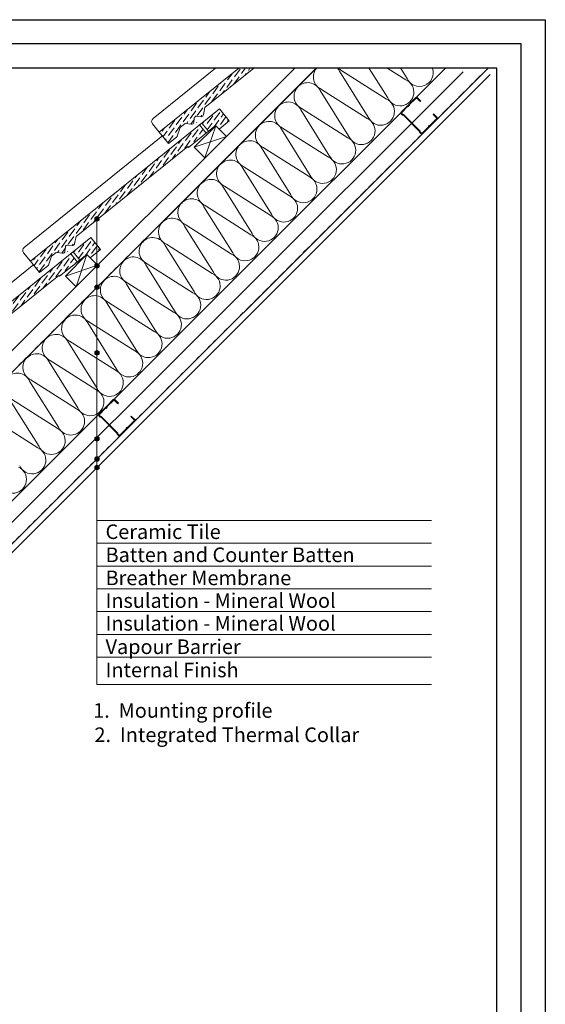
# Model space of a CAD drawing. Units: millimetres. Extents: x -23272466 to 44913, y -22484615 to 188.
# Drawn here: x -23269131 to -23268266, y -22483267 to -22481645 of the extents above; entities that cross this region are included whole.
import ezdxf

# ---------------------------------------------------------------- set-up
doc = ezdxf.new("R2010")
doc.units = ezdxf.units.MM
doc.linetypes.add('DASHED', pattern=[19.05, 12.7, -6.35])
doc.layers.get('0').update_dxf_attribs({"lineweight": 20})
doc.layers.add('arkusz', color=7, linetype='Continuous')
for name, color, linetype, lineweight in [('KEYLITE BATTEN', 7, 'Continuous', 18), ('KEYLITE FELT-BREATHER MEMBRANE', 151, 'DASHED', 35), ('KEYLITE IN VIEW', 253, 'Continuous', 5), ('KEYLITE INSULATION', 41, 'Continuous', 18), ('KEYLITE RAFTER-TRIMMER', 7, 'Continuous', 18), ('KEYLITE SLATE + TILE HATCH', 30, 'Continuous', 18), ('KEYLITE SLATES + TILES', 30, 'Continuous', 18), ('KEYLITE TEXT', 250, 'Continuous', 18), ('KEYLITE VAPOUR BARRIER', 1, 'DASHED', 30)]:
    doc.layers.add(name, color=color, linetype=linetype, lineweight=lineweight)
doc.styles.get("Standard").update_dxf_attribs({"font": 'arial.ttf'})
doc.linetypes.add('BATTING', pattern='A,0.00254,-2.54,[134,ltypeshp.shx,S=2.54,R=0,X=-2.54,Y=0],-5.08,[134,ltypeshp.shx,S=2.54,R=180,X=2.54,Y=0],-2.54', length=10.16254)
pattern_1 = [(54.1192, (-23269889.4754, -22482367.91), (1.346485, 12.52511), [15.625, -3.125, 0, -3.125])]
pattern_2 = [(54.1192, (-23269677.3434, -22482155.778), (1.346485, 12.52511), [15.625, -3.125, 0, -3.125])]

msp = doc.modelspace()

# ---------------------------------------------------------------- hatches: boundary and pattern name
at = {"layer": 'KEYLITE SLATE + TILE HATCH'}
h = msp.add_hatch(dxfattribs=at)
h.set_pattern_fill('ANSI36', color=256, scale=50, angle=9.119225, style=0)
h.set_pattern_definition([(54.1192, (-23269465.2113, -22481943.646), (1.346485, 12.52511), [15.625, -3.125, 0, -3.125])])
edge = h.paths.add_edge_path()
edge.add_line((-23268745.616, -22481725.222), (-23268770.328, -22481725.222))
edge.add_line((-23268770.328, -22481725.222), (-23268901.204, -22481830.632))
edge.add_line((-23268901.204, -22481830.632), (-23268886.11, -22481849.376))
edge.add_line((-23268886.11, -22481849.376), (-23268872.531, -22481838.442))
edge.add_arc((-23268874.414, -22481836.105), 3.001, 308.852472, 340.847354)
edge.add_line((-23268871.579, -22481837.09), (-23268866.559, -22481822.635))
edge.add_line((-23268866.559, -22481822.635), (-23268858.77, -22481816.363))
edge.add_line((-23268858.77, -22481816.363), (-23268848.151, -22481817.509))
edge.add_arc((-23268844.295, -22481814.505), 4.888, 217.921883, 431.846035)
edge.add_arc((-23268840.122, -22481807.633), 3.462, 83.842719, 220.03322, ccw=False)
edge.add_line((-23268839.75, -22481804.191), (-23268832.383, -22481804.986))
edge.add_arc((-23268832.062, -22481802.003), 3, 263.84415, 308.842413)
edge.add_arc((-23268831.442, -22481801.618), 3, 294.869088, 351.22769)
edge.add_line((-23268828.477, -22481802.075), (-23268826.057, -22481790.021))
edge.add_line((-23268826.057, -22481790.021), (-23268745.616, -22481725.222))
h = msp.add_hatch(dxfattribs=at)
h.set_pattern_fill('ANSI36', color=256, scale=50, angle=9.119225, style=0)
h.set_pattern_definition(pattern_2)
h.paths.add_polyline_path([(-23268808.363, -22481819.6), (-23268802.69, -22481825.303), (-23268785.82, -22481811.719), (-23268801.814, -22481791.858), (-23268831.019, -22481815.38), (-23268820.046, -22481829.007)])
h = msp.add_hatch(dxfattribs=at)
h.set_pattern_fill('ANSI36', color=256, scale=50, angle=9.119225, style=0)
h.set_pattern_definition(pattern_2)
h.paths.add_polyline_path([(-23268834.913, -22481818.517), (-23269113.336, -22482042.764), (-23269098.242, -22482061.508), (-23269084.663, -22482050.574, 0.14051806), (-23269083.711, -22482049.222), (-23269078.691, -22482034.767), (-23269070.902, -22482028.495), (-23269060.283, -22482029.641, 1.35048747), (-23269054.904, -22482021.992, -0.67571859), (-23269051.882, -22482016.323), (-23269044.516, -22482017.118, 0.19890449), (-23269042.312, -22482016.472, 0.25099062), (-23269040.609, -22482014.207), (-23269038.189, -22482002.153), (-23268854.402, -22481854.105), (-23268824.376, -22481831.601)])
h = msp.add_hatch(dxfattribs=at)
h.set_pattern_fill('ANSI36', color=256, scale=50, angle=9.119225, style=0)
h.set_pattern_definition(pattern_1)
h.paths.add_polyline_path([(-23269020.495, -22482031.732), (-23269014.822, -22482037.435), (-23268997.952, -22482023.851), (-23269013.946, -22482003.99), (-23269043.151, -22482027.512), (-23269032.178, -22482041.139)])
h = msp.add_hatch(dxfattribs=at)
h.set_pattern_fill('ANSI36', color=256, scale=50, angle=9.119225, style=0)
h.set_pattern_definition(pattern_1)
h.paths.add_polyline_path([(-23269047.045, -22482030.649), (-23269325.468, -22482254.896), (-23269310.374, -22482273.64), (-23269296.795, -22482262.706, 0.14051806), (-23269295.843, -22482261.354), (-23269290.823, -22482246.899), (-23269283.034, -22482240.627), (-23269272.415, -22482241.773, 1.35048747), (-23269267.036, -22482234.124, -0.67571859), (-23269264.014, -22482228.455), (-23269256.648, -22482229.25, 0.19890449), (-23269254.444, -22482228.604, 0.25099062), (-23269252.741, -22482226.339), (-23269250.321, -22482214.286), (-23269066.534, -22482066.237), (-23269036.508, -22482043.734)])
at = {"layer": 'KEYLITE TEXT'}
h = msp.add_hatch(color=256, dxfattribs=at)
h.dxf.hatch_style = 1
h.paths.add_polyline_path([(-23269000.048, -22481973.235, 1), (-23269007.441, -22481973.235, 1)])
h = msp.add_hatch(color=256, dxfattribs=at)
h.dxf.hatch_style = 1
h.paths.add_polyline_path([(-23269000.048, -22482050.498, 1), (-23269007.441, -22482050.498, 1)])
h = msp.add_hatch(color=256, dxfattribs=at)
h.dxf.hatch_style = 1
h.paths.add_polyline_path([(-23269000.048, -22482085.835, 1), (-23269007.441, -22482085.835, 1)])
h = msp.add_hatch(color=256, dxfattribs=at)
h.dxf.hatch_style = 1
h.paths.add_polyline_path([(-23269000.048, -22482193.772, 1), (-23269007.441, -22482193.772, 1)])
h = msp.add_hatch(color=256, dxfattribs=at)
h.dxf.hatch_style = 1
h.paths.add_polyline_path([(-23269000.048, -22482335.371, 1), (-23269007.441, -22482335.371, 1)])
h = msp.add_hatch(color=256, dxfattribs=at)
h.dxf.hatch_style = 1
h.paths.add_polyline_path([(-23269000.048, -22482368.606, 1), (-23269007.441, -22482368.606, 1)])
h = msp.add_hatch(color=256, dxfattribs=at)
h.dxf.hatch_style = 1
h.paths.add_polyline_path([(-23269000.048, -22482382.741, 1), (-23269007.441, -22482382.741, 1)])

# ---------------------------------------------------------------- linework, layer by layer
for p, q in [((-23269472.444, -22482836.829), (-23268360.276, -22481725.341)), ((-23269468.299, -22482846.829), (-23268356.131, -22481735.341))]:
    msp.add_line(p, q)
for points in [[(-23268457.285, -22481822.096, -0.46291005), (-23268455.105, -22481819.912, 0.22022924), (-23268454.44, -22481819.667), (-23268443.634, -22481808.843, 0.41421356), (-23268443.636, -22481806.458), (-23268449.604, -22481800.5), (-23268450.319, -22481801.216), (-23268444.351, -22481807.174, -0.41421356), (-23268444.35, -22481808.128), (-23268455.156, -22481818.952, -0.22022924), (-23268455.821, -22481819.197, 0.46291005), (-23268458.001, -22481821.381, -0.22022924), (-23268458.245, -22481822.046), (-23268468.453, -22481832.272, -0.41421356), (-23268469.407, -22481832.273), (-23268471.529, -22481830.154), (-23268471.53, -22481828.723), (-23268498.842, -22481801.459), (-23268500.273, -22481801.46), (-23268502.395, -22481799.341, -0.41421356), (-23268502.396, -22481798.387), (-23268492.188, -22481788.162, -0.22022924), (-23268491.523, -22481787.917, 0.46291005), (-23268489.342, -22481785.733, -0.22022924), (-23268489.099, -22481785.068), (-23268478.293, -22481774.243, -0.41421356), (-23268477.339, -22481774.242), (-23268471.371, -22481780.2), (-23268470.656, -22481779.484), (-23268476.624, -22481773.526, 0.41421356), (-23268479.009, -22481773.528), (-23268489.815, -22481784.353, 0.22022924), (-23268490.059, -22481785.018, -0.46291005), (-23268492.239, -22481787.202, 0.22022924), (-23268492.904, -22481787.447), (-23268503.112, -22481797.672, 0.41421356), (-23268503.11, -22481800.058), (-23268500.691, -22481802.472), (-23268499.26, -22481802.471), (-23268472.542, -22481829.143), (-23268472.541, -22481830.574), (-23268470.122, -22481832.989, 0.41421356), (-23268467.737, -22481832.987), (-23268457.529, -22481822.761, 0.22022924)], [(-23268955.127, -22482319.482, -0.46291005), (-23268952.947, -22482317.298, 0.22022924), (-23268952.282, -22482317.053), (-23268941.476, -22482306.229, 0.41421356), (-23268941.478, -22482303.844), (-23268947.446, -22482297.886), (-23268948.161, -22482298.602), (-23268942.193, -22482304.56, -0.41421356), (-23268942.192, -22482305.514), (-23268952.998, -22482316.338, -0.22022924), (-23268953.663, -22482316.583, 0.46291005), (-23268955.843, -22482318.767, -0.22022924), (-23268956.087, -22482319.433), (-23268966.295, -22482329.658, -0.41421356), (-23268967.249, -22482329.659), (-23268969.371, -22482327.541), (-23268969.372, -22482326.11), (-23268996.684, -22482298.845), (-23268998.115, -22482298.846), (-23269000.237, -22482296.728, -0.41421356), (-23269000.238, -22482295.774), (-23268990.03, -22482285.548, -0.22022924), (-23268989.365, -22482285.303, 0.46291005), (-23268987.185, -22482283.119, -0.22022924), (-23268986.941, -22482282.454), (-23268976.135, -22482271.63, -0.41421356), (-23268975.181, -22482271.629), (-23268969.213, -22482277.586), (-23268968.498, -22482276.87), (-23268974.466, -22482270.913, 0.41421356), (-23268976.851, -22482270.915), (-23268987.657, -22482281.739, 0.22022924), (-23268987.901, -22482282.404, -0.46291005), (-23268990.081, -22482284.588, 0.22022924), (-23268990.746, -22482284.833), (-23269000.954, -22482295.059, 0.41421356), (-23269000.952, -22482297.444), (-23268998.533, -22482299.858), (-23268997.102, -22482299.857), (-23268970.384, -22482326.53), (-23268970.383, -22482327.961), (-23268967.964, -22482330.375, 0.41421356), (-23268965.579, -22482330.373), (-23268955.371, -22482320.147, 0.22022924)]]:
    msp.add_lwpolyline(points, format="xyb", close=True)
at = {"layer": 'arkusz'}
for p, q in [((-23268345.55, -22481725.222), (-23272385.55, -22481725.222)), ((-23268345.55, -22484335.222), (-23268345.55, -22481725.222))]:
    msp.add_line(p, q, dxfattribs=at)
for points in [[(-23272465.559, -22484615.22), (-23272465.559, -22481645.22), (-23268265.559, -22481645.22), (-23268265.559, -22484615.22), (-23272465.559, -22484615.22)], [(-23272425.55, -22484575.222), (-23272425.55, -22484575.222), (-23272425.55, -22484575.222), (-23268305.55, -22484575.222), (-23268305.55, -22481685.222), (-23272425.55, -22481685.222), (-23272425.55, -22484575.222)]]:
    msp.add_lwpolyline(points, dxfattribs=at)
at = {"layer": 'KEYLITE BATTEN'}
for p, q in [((-23268808.136, -22481819.97), (-23268843.492, -22481855.326)), ((-23268808.136, -22481819.97), (-23268843.492, -22481855.326)), ((-23268808.136, -22481819.97), (-23268826.05, -22481872.768)), ((-23268808.136, -22481819.97), (-23268826.05, -22481872.768)), ((-23268790.676, -22481837.431), (-23268808.136, -22481819.97)), ((-23268843.492, -22481855.326), (-23268790.676, -22481837.431)), ((-23268843.492, -22481855.326), (-23268826.05, -22481872.768)), ((-23269020.268, -22482032.102), (-23269055.624, -22482067.458)), ((-23269020.268, -22482032.102), (-23269055.624, -22482067.458)), ((-23269020.268, -22482032.102), (-23269038.182, -22482084.9)), ((-23269020.268, -22482032.102), (-23269038.182, -22482084.9)), ((-23269002.808, -22482049.563), (-23269020.268, -22482032.102)), ((-23269055.624, -22482067.458), (-23269002.808, -22482049.563)), ((-23269055.624, -22482067.458), (-23269038.182, -22482084.9))]:
    msp.add_line(p, q, dxfattribs=at)
at = {"layer": 'KEYLITE FELT-BREATHER MEMBRANE'}
msp.add_lwpolyline([(-23268642.761, -22481725.222), (-23269677.787, -22482759.185), (-23269712.796, -22482724.177)], dxfattribs=at)
at = {"layer": 'KEYLITE IN VIEW'}
for points in [[(-23268901.204, -22481830.632), (-23268912.389, -22481816.763, -0.41418082), (-23268911.448, -22481807.975), (-23268808.861, -22481725.222)], [(-23269113.336, -22482042.764), (-23269124.521, -22482028.895, -0.41418082), (-23269123.58, -22482020.107), (-23268895.381, -22481836.028)], [(-23269325.468, -22482254.896), (-23269336.653, -22482241.027, -0.41418082), (-23269335.712, -22482232.239), (-23269107.513, -22482048.16)]]:
    msp.add_lwpolyline(points, format="xyb", dxfattribs=at)
at = {"layer": 'KEYLITE INSULATION', "linetype": 'BATTING', "ltscale": 2.4}
msp.add_line((-23269480.364, -22482809.323), (-23268400.908, -22481731.02), dxfattribs=at)
at = {"layer": 'KEYLITE INSULATION'}
for p, q in [((-23269461.233, -22482754.988), (-23268430.528, -22481725.341)), ((-23268556.949, -22481805.913), (-23268604.314, -22481730.074)), ((-23268602.336, -22481728.096), (-23268527.036, -22481776)), ((-23268525.058, -22481774.023), (-23268555.462, -22481725.341)), ((-23268524.647, -22481725.341), (-23268495.146, -22481744.11)), ((-23268493.168, -22481742.132), (-23268503.654, -22481725.341)), ((-23268588.84, -22481837.804), (-23268636.205, -22481761.964)), ((-23268634.227, -22481759.987), (-23268558.927, -22481807.891)), ((-23268620.731, -22481869.695), (-23268668.096, -22481793.855)), ((-23268666.118, -22481791.877), (-23268590.818, -22481839.782)), ((-23268652.622, -22481901.586), (-23268699.987, -22481825.746)), ((-23268698.009, -22481823.768), (-23268622.709, -22481871.673)), ((-23268684.512, -22481933.476), (-23268731.877, -22481857.637)), ((-23268729.899, -22481855.659), (-23268654.599, -22481903.563)), ((-23268716.403, -22481965.367), (-23268763.768, -22481889.528)), ((-23268761.79, -22481887.55), (-23268686.49, -22481935.454)), ((-23268748.294, -22481997.258), (-23268795.659, -22481921.418)), ((-23268793.681, -22481919.44), (-23268718.381, -22481967.345)), ((-23268780.185, -22482029.149), (-23268827.55, -22481953.309)), ((-23268825.572, -22481951.331), (-23268750.272, -22481999.236)), ((-23268812.075, -22482061.039), (-23268859.44, -22481985.2)), ((-23268857.463, -22481983.222), (-23268782.162, -22482031.127)), ((-23268843.966, -22482092.93), (-23268891.331, -22482017.091)), ((-23268889.353, -22482015.113), (-23268814.053, -22482063.017)), ((-23268875.857, -22482124.821), (-23268923.222, -22482048.981)), ((-23268921.244, -22482047.003), (-23268845.944, -22482094.908)), ((-23268953.135, -22482078.894), (-23268877.835, -22482126.799)), ((-23268907.748, -22482156.712), (-23268955.113, -22482080.872)), ((-23268985.026, -22482110.785), (-23268909.726, -22482158.69)), ((-23268939.638, -22482188.603), (-23268987.004, -22482112.763)), ((-23269016.916, -22482142.676), (-23268941.616, -22482190.58)), ((-23268971.529, -22482220.493), (-23269018.894, -22482144.654)), ((-23269048.807, -22482174.567), (-23268973.507, -22482222.471)), ((-23269003.42, -22482252.384), (-23269050.785, -22482176.544)), ((-23269035.311, -22482284.275), (-23269082.676, -22482208.435)), ((-23269080.698, -22482206.457), (-23269005.398, -22482254.362)), ((-23269067.202, -22482316.166), (-23269114.567, -22482240.326)), ((-23269112.589, -22482238.348), (-23269037.289, -22482286.253)), ((-23269099.092, -22482348.056), (-23269146.457, -22482272.217)), ((-23269144.479, -22482270.239), (-23269069.179, -22482318.143)), ((-23269176.37, -22482302.13), (-23269101.07, -22482350.034))]:
    msp.add_line(p, q, dxfattribs=at)
for centre, start, end in [((-23268624.799, -22481739.502), 141.10052, 245.285081), ((-23268624.799, -22481739.502), 24.714919, 38.89948), ((-23268592.908, -22481707.611), 231.837138, 245.285081), ((-23268472.683, -22481732.703), 204.714919, 19.054681), ((-23268656.69, -22481771.393), 24.714919, 137.658046), ((-23268504.574, -22481764.594), 204.714919, 65.285081), ((-23268656.69, -22481771.393), 134.079718, 245.285081), ((-23268688.58, -22481803.284), 134.079718, 245.285081), ((-23268688.58, -22481803.284), 24.714919, 137.658046), ((-23268536.465, -22481796.485), 204.714919, 65.285081), ((-23268720.471, -22481835.174), 134.079718, 245.285081), ((-23268720.471, -22481835.174), 24.714919, 137.658046), ((-23268568.355, -22481828.376), 204.714919, 65.285081), ((-23268752.362, -22481867.065), 134.079718, 245.285081), ((-23268752.362, -22481867.065), 24.714919, 137.658046), ((-23268600.246, -22481860.267), 204.714919, 65.285081), ((-23268784.253, -22481898.956), 134.079718, 245.285081), ((-23268784.253, -22481898.956), 24.714919, 137.658046), ((-23268632.137, -22481892.157), 204.714919, 65.285081), ((-23268816.143, -22481930.847), 134.079718, 245.285081), ((-23268816.143, -22481930.847), 24.714919, 137.658046), ((-23268664.028, -22481924.048), 204.714919, 65.285081), ((-23268848.034, -22481962.737), 134.079718, 245.285081), ((-23268848.034, -22481962.737), 24.714919, 137.658046), ((-23268695.918, -22481955.939), 204.714919, 65.285081), ((-23268879.925, -22481994.628), 134.079718, 245.285081), ((-23268879.925, -22481994.628), 24.714919, 137.658046), ((-23268727.809, -22481987.83), 204.714919, 65.285081), ((-23268911.816, -22482026.519), 134.079718, 245.285081), ((-23268911.816, -22482026.519), 24.714919, 137.658046), ((-23268759.7, -22482019.72), 204.714919, 65.285081), ((-23268943.707, -22482058.41), 134.079718, 245.285081), ((-23268943.707, -22482058.41), 24.714919, 137.658046), ((-23268791.591, -22482051.611), 204.714919, 65.285081), ((-23268975.597, -22482090.3), 134.079718, 245.285081), ((-23268975.597, -22482090.3), 24.714919, 137.658046), ((-23268823.482, -22482083.502), 204.714919, 65.285081), ((-23268855.372, -22482115.393), 204.714919, 65.285081), ((-23269007.488, -22482122.191), 134.079718, 245.285081), ((-23269007.488, -22482122.191), 24.714919, 137.658046), ((-23268887.263, -22482147.283), 204.714919, 65.285081), ((-23269039.379, -22482154.082), 134.079718, 245.285081), ((-23269039.379, -22482154.082), 24.714919, 137.658046), ((-23268919.154, -22482179.174), 204.714919, 65.285081), ((-23269071.27, -22482185.973), 134.079718, 245.285081), ((-23269071.27, -22482185.973), 24.714919, 137.658046), ((-23268951.045, -22482211.065), 204.714919, 65.285081), ((-23269103.16, -22482217.864), 134.079718, 245.285081), ((-23269103.16, -22482217.864), 24.714919, 137.658046), ((-23268982.935, -22482242.956), 204.714919, 65.285081), ((-23269135.051, -22482249.754), 24.714919, 137.658046), ((-23269014.826, -22482274.847), 204.714919, 65.285081), ((-23269046.717, -22482306.737), 204.714919, 65.285081), ((-23269078.608, -22482338.628), 204.714919, 65.285081), ((-23269110.498, -22482370.519), 204.714919, 65.285081), ((-23269142.389, -22482402.41), 204.714919, 65.285081)]:
    msp.add_arc(centre, 22.55, start, end, dxfattribs=at)
at = {"layer": 'KEYLITE RAFTER-TRIMMER'}
for p, q in [((-23268642.887, -22481725.341), (-23269677.914, -22482759.305)), ((-23268642.761, -22481725.222), (-23269677.787, -22482759.185)), ((-23268678.134, -22481725.222), (-23269663.9, -22482709.975))]:
    msp.add_line(p, q, dxfattribs=at)
at = {"layer": 'KEYLITE SLATES + TILES', "flags": 128}
msp.add_lwpolyline([(-23268745.616, -22481725.222), (-23268826.057, -22481790.021), (-23268828.477, -22481802.075, -0.17546193), (-23268829.537, -22481803.821), (-23268830.18, -22481804.34, -0.19891748), (-23268832.384, -22481804.986), (-23268839.75, -22481804.191, 0.41421522), (-23268843.564, -22481807.262), (-23268844.338, -22481814.438, -0.41421604), (-23268848.151, -22481817.509), (-23268858.77, -22481816.363), (-23268866.559, -22481822.635), (-23268871.579, -22481837.09, -0.14051806), (-23268872.531, -22481838.442), (-23268886.11, -22481849.376), (-23268901.204, -22481830.632), (-23268770.328, -22481725.222)], format="xyb", dxfattribs=at)
for points in [[(-23268808.363, -22481819.6), (-23268853.148, -22481855.662), (-23268854.402, -22481854.105), (-23269038.189, -22482002.153), (-23269040.609, -22482014.207, -0.17546193), (-23269041.669, -22482015.953), (-23269042.312, -22482016.472, -0.19891748), (-23269044.516, -22482017.118), (-23269051.882, -22482016.323, 0.41421522), (-23269055.696, -22482019.394), (-23269056.47, -22482026.57, -0.41421604), (-23269060.283, -22482029.641), (-23269070.902, -22482028.495), (-23269078.691, -22482034.767), (-23269083.711, -22482049.222, -0.14051806), (-23269084.663, -22482050.574), (-23269098.242, -22482061.508), (-23269113.336, -22482042.764), (-23268801.814, -22481791.858), (-23268785.82, -22481811.719), (-23268802.69, -22481825.303), (-23268808.363, -22481819.6)], [(-23269020.495, -22482031.732), (-23269065.28, -22482067.795), (-23269066.534, -22482066.237), (-23269250.321, -22482214.286), (-23269252.741, -22482226.339, -0.17546193), (-23269253.801, -22482228.086), (-23269254.444, -22482228.604, -0.19891748), (-23269256.648, -22482229.25), (-23269264.014, -22482228.455, 0.41421522), (-23269267.828, -22482231.526), (-23269268.602, -22482238.702, -0.41421604), (-23269272.415, -22482241.773), (-23269283.034, -22482240.627), (-23269290.823, -22482246.899), (-23269295.843, -22482261.354, -0.14051806), (-23269296.795, -22482262.706), (-23269310.374, -22482273.64), (-23269325.468, -22482254.896), (-23269013.946, -22482003.99), (-23268997.952, -22482023.851), (-23269014.822, -22482037.435), (-23269020.495, -22482031.732)]]:
    msp.add_lwpolyline(points, format="xyb", close=True, dxfattribs=at)
for points in [[(-23268820.046, -22481829.007), (-23268831.021, -22481815.377), (-23268834.916, -22481818.513), (-23268823.94, -22481832.143), (-23268820.046, -22481829.007)], [(-23269032.178, -22482041.139), (-23269043.153, -22482027.509), (-23269047.048, -22482030.645), (-23269036.072, -22482044.275), (-23269032.178, -22482041.139)]]:
    msp.add_lwpolyline(points, dxfattribs=at)
at = {"layer": 'KEYLITE TEXT'}
for p, q in [((-23269003.745, -22482739.794), (-23269003.745, -22481974.407)), ((-23269003.745, -22482469.91), (-23268452.873, -22482469.91)), ((-23269003.745, -22482507.41), (-23268452.873, -22482507.41)), ((-23269003.745, -22482544.91), (-23268452.873, -22482544.91)), ((-23269003.745, -22482582.41), (-23268452.873, -22482582.41)), ((-23269003.745, -22482619.91), (-23268452.873, -22482619.91)), ((-23269003.745, -22482657.41), (-23268452.873, -22482657.41)), ((-23269003.745, -22482694.91), (-23268452.873, -22482694.91)), ((-23269003.745, -22482739.794), (-23268452.873, -22482739.794))]:
    msp.add_line(p, q, dxfattribs=at)
for centre in [(-23269003.745, -22481973.235), (-23269003.745, -22482050.498), (-23269003.745, -22482085.835), (-23269003.745, -22482193.772), (-23269003.745, -22482335.371), (-23269003.745, -22482368.606), (-23269003.745, -22482382.741)]:
    msp.add_circle(centre, 3.697, dxfattribs=at)
at = {"layer": 'KEYLITE VAPOUR BARRIER'}
msp.add_lwpolyline([(-23269647.406, -22482836.827), (-23269472.444, -22482836.829), (-23268360.276, -22481725.341)], dxfattribs=at)

# ---------------------------------------------------------------- texts
at = {"layer": 'KEYLITE TEXT', "char_height": 24, "attachment_point": 1}
for s, insert, width in [('Ceramic Tile', (-23268989.608, -22482476.403), 950.46342), ('Batten and Counter Batten', (-23268989.608, -22482514.414), 950.46342), ('Breather Membrane', (-23268989.608, -22482552.426), 950.46342), ('Insulation - Mineral Wool ', (-23268989.608, -22482589.789), 950.46342), ('Insulation - Mineral Wool ', (-23268989.608, -22482627.289), 950.46342), ('Vapour Barrier', (-23268989.608, -22482665.812), 950.46342), ('Internal Finish', (-23268989.608, -22482703.991), 922.78746), ('{\\W2.18453; }1.  Mounting profile\\P{\\W2.471; }2.  Integrated Thermal Collar', (-23269026.015, -22482770.751), 922.78746)]:
    msp.add_mtext(s, dxfattribs=dict(at, insert=insert, width=width))

doc.saveas('drawing.dxf')
